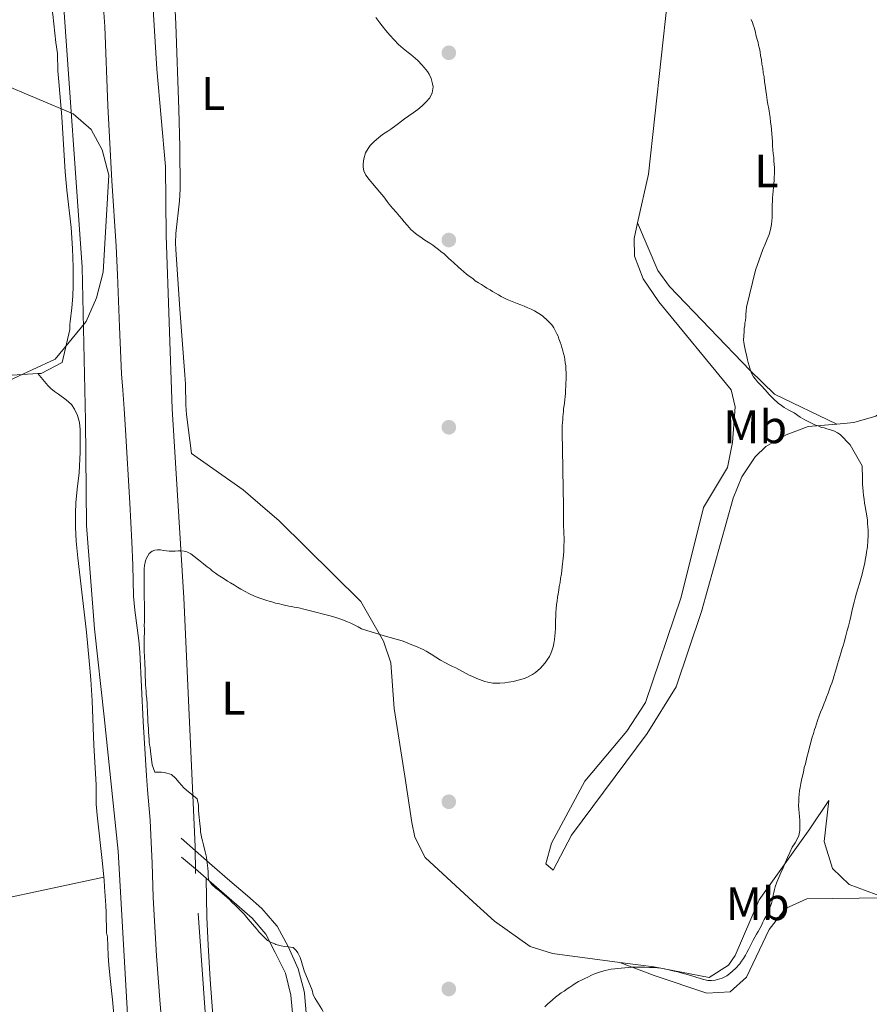
# Model space of a CAD drawing. Units: metres. Extents: x 615599 to 622581, y 4646102 to 4650844.
# Drawn here: x 619060 to 619242, y 4646928 to 4647138 of the extents above; entities that cross this region are included whole.
import ezdxf
from ezdxf.enums import TextEntityAlignment as Align

# ---------------------------------------------------------------- set-up
doc = ezdxf.new("R2010")
doc.units = ezdxf.units.M
doc.header["$MEASUREMENT"] = 0
doc.linetypes.add('DGN Style 3', pattern=[122.30708, 87.3622, -34.94488])
for name, color, linetype, lineweight in [('Nivel 13', 7, 'Continuous', 0), ('Nivel 17', 7, 'Continuous', 0), ('Nivel 21', 7, 'Continuous', 0), ('Nivel 36', 7, 'Continuous', 0), ('Nivel 37', 7, 'Continuous', 0), ('Nivel 5', 7, 'Continuous', 0), ('Nivel 61', 7, 'Continuous', 0)]:
    doc.layers.add(name, color=color, linetype=linetype, lineweight=lineweight)
doc.styles.add('Style-Arial Narrow', font='txt')

# ---------------------------------------------------------------- blocks, each defined once
blk = doc.blocks.new('5PERFI')
at = {"layer": 'Nivel 17', "linetype": 'Continuous', "lineweight": 0}
h = blk.add_hatch(color=7, dxfattribs=at)
edge = h.paths.add_edge_path()
edge.add_arc((0.01946544647216797, -0.00144648551940918), 15.59985471814494, 315.0000000018422, 675.0000000018422)

msp = doc.modelspace()

# ---------------------------------------------------------------- linework, layer by layer
at = {"layer": 'Nivel 13', "color": 4, "linetype": 'Continuous', "lineweight": 0}
msp.add_polyline3d([(619091.1499999985, 4646919.609999999, 331.11), (619090.4899999984, 4646928.059999999, 331.37), (619089.6900000013, 4646938.370000001, 331.89), (619088.9899999984, 4646950.82, 332.83), (619088.7300000004, 4646958.120000001, 333.23), (619088.5, 4646964.109999999, 333.42), (619088.2899999991, 4646967.359999999, 333.43), (619087.7600000016, 4646973.84, 333.18), (619087.5300000012, 4646976.830000002, 333.13), (619086.8399999999, 4646988.379999999, 333.37), (619086.120000001, 4647003.25, 333.52), (619085.870000001, 4647005.73, 333.53), (619085.0399999991, 4647012.190000001, 333.52), (619084.7800000012, 4647015.170000002, 333.51), (619084.5899999999, 4647021.82, 333.44), (619084.4299999997, 4647026.809999999, 333.21), (619083.9499999993, 4647035.09, 332.47), (619083.0599999987, 4647050.75, 330.7), (619082.7800000012, 4647055.219999999, 330.27), (619082.4499999993, 4647059.199999999, 330), (619082.1999999993, 4647062.690000001, 329.83), (619081.75, 4647072.739999998, 329.53), (619081.3399999999, 4647083.800000001, 329.44), (619081.0399999991, 4647089.969999999, 329.44), (619080.1600000001, 4647103.940000001, 329.51), (619079.2699999996, 4647119.920000002, 329.74), (619078.6700000018, 4647136.859999999, 329.9), (619078.379999999, 4647140.850000001, 329.98)], dxfattribs=at)
at = {"layer": 'Nivel 21', "color": 7, "linetype": 'Continuous', "lineweight": 0, "extrusion": (0.5806451612903494, 0.6774193548387397, 0.4516129032257271), "elevation": 3507566.024516287, "flags": 128}
msp.add_lwpolyline([(2554149.125163437, -1775053.195257798), (2554145.239938937, -1775053.161633577), (2554142.184473438, -1775053.128009357)], dxfattribs=at)
at = {"layer": 'Nivel 21', "color": 7, "linetype": 'DGN Style 3', "lineweight": 0}
for points in [[(619094.9100000001, 4646963.460000001, 334.62), (619097.9800000004, 4646960.780000001, 334.82), (619101.6000000015, 4646957.620000001, 335.06), (619105.3099999987, 4646954.390000001, 335.27), (619109.1000000015, 4646951.140000001, 335.11), (619112.2100000009, 4646948.460000001, 334.96), (619114.8900000006, 4646945.309999999, 334.92)], [(619114.8900000006, 4646945.309999999, 334.92), (619115.4299999997, 4646944.68, 334.9), (619117.8999999985, 4646940.239999998, 334.81), (619119.9699999988, 4646935.59, 334.6), (619121.1999999993, 4646930.780000001, 334.37), (619121.2600000016, 4646930.280000001, 334.35), (619121.7199999988, 4646925.300000001, 334.12)]]:
    msp.add_polyline3d(points, dxfattribs=at)
at = {"layer": 'Nivel 21', "color": 7, "linetype": 'Continuous', "lineweight": 0}
for points in [[(619100.3000000007, 4646954.920000002, 334.86), (619110.1400000006, 4646946.399999999, 334.96), (619113.0300000012, 4646943.010000002, 334.9), (619115, 4646939.059999999, 334.77)], [(619115, 4646939.059999999, 334.77), (619117.2100000009, 4646934.629999999, 334.6), (619118.3599999994, 4646929.969999999, 334.35), (619120.8599999994, 4646903.34, 333.74), (619121.2899999991, 4646887.760000002, 333.48)]]:
    msp.add_polyline3d(points, dxfattribs=at)
at = {"layer": 'Nivel 36', "color": 7, "linetype": 'DGN Style 3', "lineweight": 0}
for points in [[(619087.4100000001, 4646796.710000001, 330), (619085.3900000006, 4646842.350000001, 330.05), (619084.5100000016, 4646881.199999999, 330.05), (619083.6900000013, 4646921.84, 331.81), (619081.5100000016, 4646960.699999999, 333.56), (619078.4899999984, 4646989.420000002, 335.32), (619076.4400000013, 4647008.190000001, 335.32), (619074.7300000004, 4647030.32, 335.32), (619074.5199999996, 4647052.719999999, 333.56), (619073.8000000007, 4647085.440000001, 330.05), (619067.370000001, 4647176.68, 331.81), (619065.4299999997, 4647213.289999999, 330.05), (619060.1400000006, 4647311.670000002, 330.05), (619058.3200000003, 4647359.100000001, 326.54), (619053.0100000016, 4647477.82, 326.54), (619051.8900000006, 4647478.670000002, 328.29)], [(619118.1099999994, 4646753.52, 331.7), (619116.1099999994, 4646753.82, 331.17), (619113.9499999993, 4646754.789999999, 331.17), (619112.6400000006, 4646760.739999998, 331.17), (619109.5, 4646810.57, 331.17), (619104.8200000003, 4646860.34, 331.17), (619097.9899999984, 4646955.960000001, 334.82), (619097.9200000018, 4646961.73, 334.82), (619095.5199999996, 4647014.800000001, 336.58), (619093.0399999991, 4647055.199999999, 332.18), (619091.7300000004, 4647092.239999998, 332.18), (619091.5899999999, 4647106.98, 332.18), (619089.7199999988, 4647127.780000001, 332.18), (619087.7699999996, 4647161.809999999, 333.06), (619087.8000000007, 4647170.48, 332.18), (619089.2399999984, 4647186.309999999, 332.18), (619093.1700000018, 4647208.699999999, 332.18), (619093.0500000007, 4647212.140000001, 332.18)]]:
    msp.add_polyline3d(points, dxfattribs=at)
at = {"layer": 'Nivel 36', "color": 92, "linetype": 'Continuous', "lineweight": 0}
for points in [[(619092.9299999997, 4647154.66, 332.66), (619093.7800000012, 4647137.370000001, 332.2), (619094.4699999988, 4647119.16, 332.04), (619094.6600000001, 4647111.16, 331.98), (619094.7300000004, 4647102.16, 331.91), (619094.5700000003, 4647099.66, 331.84), (619093.8399999999, 4647092.690000001, 331.54), (619093.7600000016, 4647090.690000001, 331.47), (619093.8000000007, 4647089.280000001, 331.44), (619094.6700000018, 4647076.5, 331.31), (619095.7399999984, 4647062.48, 331.32), (619095.8399999999, 4647060.48, 331.39), (619095.9499999993, 4647055.989999998, 331.72), (619096.0700000003, 4647053.989999998, 331.81), (619097.1400000006, 4647045.649999999, 331.6), (619108.1999999993, 4647037.890000001, 331.76), (619113.4100000001, 4647033.420000002, 332.04)], [(619192.4299999997, 4647094.960000001, 338.18), (619194.7800000012, 4647105.359999999, 338.49), (619198.8200000003, 4647142.609999999, 339.48), (619201.6000000015, 4647148.940000001, 339.91), (619206.2699999996, 4647150.760000002, 340.33), (619218.8500000015, 4647151.379999999, 340.85), (619223.8500000015, 4647151.140000001, 340.96), (619232.5, 4647148.859999999, 341.44), (619244.3500000015, 4647144.309999999, 342.37)], [(619064.3399999999, 4647062.739999998, 329.96), (619065.0700000003, 4647062.789999999, 329.99), (619069.5100000016, 4647065.080000002, 330.01), (619071.1499999985, 4647072.190000001, 330.01), (619071.1400000006, 4647073.219999999, 330.19), (619071.2699999996, 4647073.809999999, 330.19), (619071.6099999994, 4647076.789999999, 330.08), (619071.8000000007, 4647079.280000001, 329.99), (619071.879999999, 4647081.489999998, 329.95), (619071.870000001, 4647085.489999998, 329.92), (619071.7600000016, 4647089.489999998, 329.9), (619071.4400000013, 4647093.98, 329.88), (619070.5199999996, 4647101.920000002, 329.84), (619070.1999999993, 4647105.809999999, 329.82), (619069.4499999993, 4647117.620000001, 329.83), (619069.2399999984, 4647120.109999999, 329.93), (619068.7800000012, 4647125.080000002, 330.24), (619068.5799999982, 4647127.43, 330.31), (619068.5100000016, 4647131.109999999, 330.25), (619068.1600000001, 4647133.48, 330.29), (619067.7600000016, 4647137.460000001, 330.56), (619067.5, 4647139.440000001, 330.66), (619065.6900000013, 4647149.120000001, 330.6)], [(619234.9699999988, 4647051.940000001, 340.38), (619228.8599999994, 4647051.420000002, 339.91), (619224.1799999997, 4647049.620000001, 339.77), (619219.8399999999, 4647047.129999999, 339.67), (619217.5599999987, 4647044.960000001, 339.6), (619214.6900000013, 4647040.690000001, 339.48), (619212.8200000003, 4647036.120000001, 339.34), (619206.0899999999, 4647011.93, 338.26), (619200.6799999997, 4646995.800000001, 337.82), (619194.4800000004, 4646985.82, 337.35), (619178.3500000015, 4646964.140000001, 337.16), (619174.3999999985, 4646956.640000001, 336.55), (619172.870000001, 4646958.010000002, 336.25), (619174.0799999982, 4646962.440000001, 336.25), (619181.1600000001, 4646975.670000002, 336.25), (619190.1600000001, 4646986.32, 336.25), (619194.1400000006, 4646992.489999998, 336.25), (619201.75, 4647014.960000001, 336.25), (619206.5100000016, 4647034.149999999, 336.86), (619211.6700000018, 4647042.710000001, 336.24), (619212.6999999993, 4647048.050000001, 337.11), (619213.3099999987, 4647055.609999999, 337.69), (619212.3999999985, 4647059.239999998, 337.77), (619196.9499999993, 4647078.050000001, 337.97), (619193.6099999994, 4647082.960000001, 338.08), (619191.75, 4647087.809999999, 338.06), (619191.6700000018, 4647091.59, 338.08), (619192.4299999997, 4647094.960000001, 338.18)], [(619234.9699999988, 4647051.940000001, 340.38), (619221.6900000013, 4647058.34, 340.61), (619216.4699999988, 4647063.43, 340.68), (619199.2699999996, 4647081.32, 340.36), (619196.7399999984, 4647084.77, 339.77), (619192.4299999997, 4647094.960000001, 338.18)], [(619001.4800000004, 4647020.75, 325.12), (619010.3000000007, 4647027.02, 326.64), (619013.8999999985, 4647030.41, 327.1), (619020.9600000009, 4647039.09, 327.41), (619042.4400000013, 4647057.75, 329.12), (619046.3200000003, 4647060.260000002, 329.39), (619051.0799999982, 4647061.870000001, 329.48), (619064.3399999999, 4647062.739999998, 329.96)], [(619078.4299999997, 4646955.129999999, 331.2), (619078.1600000001, 4646958.080000002, 331.59), (619076.9899999984, 4646968.379999999, 333.36), (619076.8200000003, 4646970.780000001, 333.71), (619076.8000000007, 4646973.760000002, 334.16), (619076.7699999996, 4646974.859999999, 334.24), (619076.3000000007, 4646983.370000001, 334.52), (619075.9400000013, 4646992.859999999, 334.84), (619075.6600000001, 4646997.390000001, 334.96), (619075.3200000003, 4647001.379999999, 334.94), (619074.6999999993, 4647007.48, 334.79), (619072.8399999999, 4647023.359999999, 334.07), (619072.5300000012, 4647026.940000001, 334.02), (619072.379999999, 4647029.940000001, 334.03), (619072.3500000015, 4647032.940000001, 334.02), (619072.4299999997, 4647035.100000001, 333.96), (619072.7399999984, 4647038.080000002, 333.86), (619073.1600000001, 4647041.559999999, 333.62), (619073.3999999985, 4647045.949999999, 333.12), (619073.379999999, 4647050.789999999, 332.56), (619073.1999999993, 4647052.289999999, 332.38), (619072.8099999987, 4647053.760000002, 332.21), (619072.1900000013, 4647055.129999999, 332.03), (619071.5199999996, 4647056.109999999, 331.91), (619070.4100000001, 4647057.16, 331.94), (619068.7100000009, 4647058.350000001, 332.08), (619067.870000001, 4647058.93, 332.06), (619067.1000000015, 4647059.530000001, 331.92), (619066.4499999993, 4647060.190000001, 331.59), (619064.3399999999, 4647062.739999998, 329.96)], [(619252, 4647060.649999999, 341.94), (619247.0500000007, 4647056.68, 341.48), (619243.3000000007, 4647053.670000002, 341.13), (619238.6600000001, 4647052.260000002, 340.67), (619234.9699999988, 4647051.940000001, 340.38)], [(619113.4100000001, 4647033.420000002, 332.04), (619115.7800000012, 4647031.379999999, 332.18), (619133.3500000015, 4647014.080000002, 334.11), (619138.1900000013, 4647005.600000001, 334.72), (619139.6999999993, 4647000.920000002, 334.96), (619140.4400000013, 4646991.16, 335.33), (619142.6999999993, 4646976.73, 337.16), (619144.1999999993, 4646966.84, 337.4), (619144.879999999, 4646963.739999998, 337.47), (619147.0300000012, 4646959.34, 337.56), (619157.3000000007, 4646949.859999999, 337.77), (619161.8999999985, 4646945.75, 338.99), (619169.4800000004, 4646940.34, 338.69), (619174.2899999991, 4646938.850000001, 338.54), (619188.6099999994, 4646936.960000001, 338.23)], [(619001.4800000004, 4647020.75, 325.12), (619004.75, 4647021.140000001, 325.22), (619009.6999999993, 4647020.879999999, 325.55), (619014.0300000012, 4647018.670000002, 325.83), (619016.6099999994, 4647014.210000001, 326), (619020.620000001, 4646991.789999999, 326.74), (619027.3599999994, 4646975.379999999, 327.81), (619033.4400000013, 4646957.859999999, 328.8), (619035.4499999993, 4646953.420000002, 328.65), (619039.7699999996, 4646948.41, 328.73), (619043.8399999999, 4646947.77, 329.03), (619078.4299999997, 4646955.129999999, 331.17)], [(619188.6099999994, 4646936.960000001, 338.23), (619195.9400000013, 4646935.989999998, 338.08), (619207.7100000009, 4646933.73, 338.69), (619211.8599999994, 4646936.350000001, 338.68), (619213.2800000012, 4646938.399999999, 338.69), (619218.4400000013, 4646950.34, 338.99), (619229.2600000016, 4646965.510000002, 340.52), (619233.2899999991, 4646971.559999999, 342.04), (619232.3200000003, 4646962.760000002, 342.96), (619234.0899999999, 4646957.039999999, 343.57), (619237.6099999994, 4646953.580000002, 343.04), (619245.3200000003, 4646950.719999999, 343.24)], [(619080.8399999999, 4646921.960000001, 330.68), (619080.7800000012, 4646923.449999999, 330.66), (619080.2899999991, 4646928.920000002, 330.83), (619079.8500000015, 4646932.899999999, 331.06), (619079.4899999984, 4646936.379999999, 331.34), (619079.3399999999, 4646938.41, 331.53), (619079.1799999997, 4646942.379999999, 331.96), (619079.0100000016, 4646943.300000001, 332.04), (619078.9100000001, 4646947.629999999, 332.42), (619078.8299999982, 4646949.109999999, 332.26), (619078.5899999999, 4646953.059999999, 331.26), (619078.4800000004, 4646954.539999999, 331.12), (619078.4299999997, 4646955.129999999, 331.2)], [(619100.3000000007, 4646954.920000002, 334.86), (619100.4499999993, 4646946.640000001, 334.04), (619100.7100000009, 4646940.66, 333.68), (619101.1700000018, 4646933.289999999, 333.47), (619102.0100000016, 4646921.82, 333.3), (619103.1700000018, 4646899.059999999, 332.6), (619103.6600000001, 4646889.07, 332.36), (619103.6999999993, 4646886.420000002, 332.36), (619103.7399999984, 4646884.739999998, 332.29), (619103.8999999985, 4646883.469999999, 332.29), (619104.5, 4646882.699999999, 332.29), (619105.5899999999, 4646882.09, 332.3), (619106.1099999994, 4646881.969999999, 332.32), (619106.620000001, 4646881.960000001, 332.34), (619107.4200000018, 4646882.260000002, 332.39), (619108.1400000006, 4646882.890000001, 332.43), (619110.120000001, 4646885.34, 332.59), (619110.9100000001, 4646885.960000001, 332.65), (619111.6900000013, 4646886.289999999, 332.7), (619114.0500000007, 4646887.149999999, 332.98), (619115.5100000016, 4646887.460000001, 333.14), (619115.8599999994, 4646887.48, 333.16)], [(619245.3200000003, 4646950.719999999, 343.24), (619228.5799999982, 4646950.52, 342.48), (619224.0399999991, 4646948.460000001, 342.2), (619220.5599999987, 4646944, 341.9), (619215.6700000018, 4646933.780000001, 340.8), (619212.1999999993, 4646930.670000002, 340.19), (619207.2100000009, 4646930.359999999, 340.04), (619195.9899999984, 4646934.140000001, 339.73), (619188.6099999994, 4646936.960000001, 338.23)]]:
    msp.add_polyline3d(points, dxfattribs=at)
at = {"layer": 'Nivel 5', "color": 30, "linetype": 'Continuous', "lineweight": 0, "flags": 128}
for points, elevation in [([(619151.0899999999, 4647088.309999999), (619150.4400000013, 4647088.84), (619149.9400000013, 4647089.23), (619149.3299999982, 4647089.66), (619148.6799999997, 4647090.140000001), (619148.0799999982, 4647090.580000002), (619147.379999999, 4647091.010000002), (619146.7800000012, 4647091.399999999), (619146.129999999, 4647091.879999999), (619145.5799999982, 4647092.27), (619144.9800000004, 4647092.699999999), (619144.0199999996, 4647093.530000001), (619143.2699999996, 4647094.350000001), (619142.5599999987, 4647095.18), (619142.0500000007, 4647095.77), (619141.5500000007, 4647096.350000001), (619140.8399999999, 4647097.23), (619140.0799999982, 4647098.109999999), (619139.379999999, 4647098.940000001), (619138.9699999988, 4647099.469999999), (619138.2100000009, 4647100.5), (619137.3999999985, 4647101.48), (619136.6000000015, 4647102.399999999), (619135.7899999991, 4647103.330000002), (619135.0799999982, 4647104.199999999), (619134.4200000018, 4647105.129999999), (619133.9600000009, 4647106.07), (619133.8000000007, 4647106.800000001), (619133.7899999991, 4647107.550000001), (619133.9600000009, 4647108.640000001), (619134.3399999999, 4647109.879999999), (619134.870000001, 4647110.830000002), (619135.3500000015, 4647111.48), (619136.1799999997, 4647112.34), (619137.0599999987, 4647113.100000001), (619137.9800000004, 4647113.800000001), (619139.1099999994, 4647114.559999999), (619139.7399999984, 4647114.969999999), (619140.8200000003, 4647115.73), (619141.3999999985, 4647116.190000001), (619142.0399999991, 4647116.690000001), (619142.6700000018, 4647117.149999999), (619143.6000000015, 4647117.809999999), (619144.5300000012, 4647118.469999999), (619145.5100000016, 4647119.18), (619146.4400000013, 4647119.940000001), (619147.3099999987, 4647120.789999999), (619148.0399999991, 4647121.649999999), (619148.5599999987, 4647122.690000001), (619148.7399999984, 4647123.98), (619148.629999999, 4647124.620000001), (619148.3599999994, 4647125.760000002), (619147.8999999985, 4647126.690000001), (619147.5399999991, 4647127.280000001), (619146.8399999999, 4647128.16), (619146.379999999, 4647128.690000001), (619145.4800000004, 4647129.620000001), (619144.4699999988, 4647130.489999998), (619143.9699999988, 4647130.879999999), (619143.4200000018, 4647131.309999999), (619142.3599999994, 4647132.18), (619141.3599999994, 4647133.059999999), (619140.4499999993, 4647134.030000001), (619139.5399999991, 4647135), (619138.6799999997, 4647136.030000001), (619137.879999999, 4647137.050000001), (619137.370000001, 4647137.690000001), (619136.9600000009, 4647138.219999999), (619136.5599999987, 4647138.809999999)], 335), ([(619217.120000001, 4647137.23), (619216.9699999988, 4647137.77), (619216.7100000009, 4647138.359999999)], 340), ([(619232.2699999996, 4647051.120000001), (619231.7199999988, 4647051.25), (619231.129999999, 4647051.489999998), (619230.2800000012, 4647051.82), (619229.1799999997, 4647052.350000001), (619228.129999999, 4647052.879999999), (619227.1799999997, 4647053.449999999), (619225.879999999, 4647054.32), (619224.7300000004, 4647054.940000001), (619223.7800000012, 4647055.52), (619223.1799999997, 4647055.91), (619222.4800000004, 4647056.440000001), (619221.4800000004, 4647057.309999999), (619220.5199999996, 4647058.280000001), (619219.6600000001, 4647059.260000002), (619218.8099999987, 4647060.18), (619218.0500000007, 4647060.960000001), (619217.6000000015, 4647061.550000001), (619217.1900000013, 4647062.080000002), (619216.8299999982, 4647062.719999999), (619216.5700000003, 4647063.41), (619216.2600000016, 4647064.390000001), (619216.0500000007, 4647065.129999999), (619215.9400000013, 4647065.670000002), (619215.6799999997, 4647066.710000001), (619215.4600000009, 4647067.5), (619215.25, 4647068.580000002), (619215.129999999, 4647069.370000001), (619215.0700000003, 4647069.960000001), (619215.1099999994, 4647070.710000001), (619215.1900000013, 4647071.800000001), (619215.2300000004, 4647072.34), (619215.3200000003, 4647072.98), (619215.3599999994, 4647073.530000001), (619215.4499999993, 4647074.080000002), (619215.5399999991, 4647074.77), (619215.5700000003, 4647075.41), (619215.6600000001, 4647076.059999999), (619215.6999999993, 4647076.899999999), (619217.6400000006, 4647084.800000001), (619219.1900000013, 4647089.280000001), (619219.6700000018, 4647090.379999999), (619220.1400000006, 4647091.420000002), (619220.5199999996, 4647092.469999999), (619220.8000000007, 4647093.510000002), (619221.0300000012, 4647094.600000001), (619221.1099999994, 4647095.449999999), (619221.1499999985, 4647095.989999998), (619221.1900000013, 4647096.640000001), (619221.1799999997, 4647097.18), (619221.1600000001, 4647098.27), (619221.1999999993, 4647098.859999999), (619221.2399999984, 4647099.5), (619221.2800000012, 4647100.300000001), (619221.3099999987, 4647100.989999998), (619221.3999999985, 4647101.68), (619221.4800000004, 4647102.580000002), (619221.5700000003, 4647103.27), (619221.6099999994, 4647104.059999999), (619221.6400000006, 4647104.710000001), (619221.6799999997, 4647105.399999999), (619221.6700000018, 4647106.039999999), (619221.6600000001, 4647106.780000001), (619221.6000000015, 4647107.43), (619221.5399999991, 4647108.219999999), (619221.5199999996, 4647108.91), (619221.4100000001, 4647109.75), (619221.3500000015, 4647110.489999998), (619221.2800000012, 4647111.43), (619221.2199999988, 4647112.219999999), (619221.1499999985, 4647113.16), (619221.0899999999, 4647113.949999999), (619221.0199999996, 4647114.890000001), (619220.9600000009, 4647115.68), (619220.8500000015, 4647116.469999999), (619220.7300000004, 4647117.449999999), (619220.620000001, 4647118.289999999), (619220.5100000016, 4647118.84), (619220.3999999985, 4647119.68), (619220.2899999991, 4647120.219999999), (619220.120000001, 4647121.149999999), (619220.0599999987, 4647121.699999999), (619219.9600000009, 4647122.289999999), (619219.8399999999, 4647123.18), (619219.6700000018, 4647124.260000002), (619219.5599999987, 4647125.100000001), (619219.4400000013, 4647126.140000001), (619219.2800000012, 4647126.98), (619219.1600000001, 4647128.010000002), (619219, 4647128.850000001), (619218.879999999, 4647129.84), (619218.7199999988, 4647130.629999999), (619218.6099999994, 4647131.469999999), (619218.4499999993, 4647132.16), (619218.2899999991, 4647132.899999999), (619218.1799999997, 4647133.489999998), (619217.9699999988, 4647134.129999999), (619217.6999999993, 4647135.109999999), (619217.6000000015, 4647135.699999999), (619217.3299999982, 4647136.640000001), (619217.120000001, 4647137.23)], 340), ([(619058.1799999997, 4647061.260000002), (619068.0599999987, 4647065.82), (619074.620000001, 4647073.870000001), (619076.870000001, 4647078.890000001), (619078.2600000016, 4647084.370000001), (619079.5199999996, 4647105.149999999), (619078.0799999982, 4647110.52), (619075.6900000013, 4647114.91), (619071.8999999985, 4647118.25), (619056.3399999999, 4647124.77)], 330), ([(619176.6600000001, 4647028.539999999), (619176.6499999985, 4647029.239999998), (619176.6400000006, 4647030.080000002), (619176.620000001, 4647030.77), (619176.6099999994, 4647031.559999999), (619176.6000000015, 4647032.199999999), (619176.5899999999, 4647032.940000001), (619176.5799999982, 4647033.539999999), (619176.6099999994, 4647034.23), (619176.6000000015, 4647034.780000001), (619176.5899999999, 4647035.420000002), (619176.5799999982, 4647035.960000001), (619176.5700000003, 4647036.600000001), (619176.5599999987, 4647037.199999999), (619176.5500000007, 4647037.890000001), (619176.5399999991, 4647038.48), (619176.5300000012, 4647039.129999999), (619176.5199999996, 4647039.920000002), (619176.5, 4647040.559999999), (619176.4899999984, 4647041.199999999), (619176.4800000004, 4647042.050000001), (619176.4699999988, 4647042.690000001), (619176.4499999993, 4647043.43), (619176.4400000013, 4647044.07), (619176.4299999997, 4647044.859999999), (619176.4200000018, 4647045.559999999), (619176.3999999985, 4647046.399999999), (619176.3900000006, 4647047.09), (619176.379999999, 4647047.93), (619176.3599999994, 4647048.620000001), (619176.3500000015, 4647049.460000001), (619176.3399999999, 4647050.16), (619176.3200000003, 4647050.949999999), (619176.3599999994, 4647051.59), (619176.3999999985, 4647052.280000001), (619176.4400000013, 4647052.879999999), (619176.4800000004, 4647053.52), (619176.5199999996, 4647054.07), (619176.6099999994, 4647054.609999999), (619176.6400000006, 4647055.309999999), (619176.7300000004, 4647055.899999999), (619176.8200000003, 4647056.449999999), (619176.8599999994, 4647057.190000001), (619176.9499999993, 4647057.789999999), (619177.0300000012, 4647058.580000002), (619177.0700000003, 4647059.219999999), (619177.1099999994, 4647060.02), (619177.1400000006, 4647060.710000001), (619177.1799999997, 4647061.550000001), (619177.1700000018, 4647062.239999998), (619177.1499999985, 4647062.98), (619177.0899999999, 4647063.629999999), (619177.0799999982, 4647064.370000001), (619176.9699999988, 4647065.010000002), (619176.9100000001, 4647065.75), (619176.8000000007, 4647066.34), (619176.6400000006, 4647067.030000001), (619176.4800000004, 4647067.620000001), (619176.2699999996, 4647068.309999999), (619176.1099999994, 4647068.899999999), (619175.8999999985, 4647069.440000001), (619175.6400000006, 4647070.129999999), (619175.4400000013, 4647070.719999999), (619175.1799999997, 4647071.260000002), (619174.8200000003, 4647071.949999999), (619174.5199999996, 4647072.489999998), (619174.1099999994, 4647073.120000001), (619173.1999999993, 4647074.100000001), (619172.1999999993, 4647074.969999999), (619171.6999999993, 4647075.359999999), (619171, 4647075.789999999), (619170.4400000013, 4647076.120000001), (619169.6999999993, 4647076.510000002), (619169, 4647076.789999999), (619168.1999999993, 4647077.120000001), (619167.5, 4647077.41), (619166.7100000009, 4647077.690000001), (619166.0100000016, 4647077.98), (619165.2600000016, 4647078.309999999), (619164.6099999994, 4647078.600000001), (619164.0199999996, 4647078.879999999), (619163.3200000003, 4647079.219999999), (619162.7199999988, 4647079.550000001), (619162.120000001, 4647079.890000001), (619161.4699999988, 4647080.27), (619160.9200000018, 4647080.609999999), (619160.2699999996, 4647081), (619159.7199999988, 4647081.330000002), (619159.0700000003, 4647081.77), (619158.4699999988, 4647082.149999999), (619157.7699999996, 4647082.580000002), (619157.2199999988, 4647083.02), (619156.4600000009, 4647083.550000001), (619155.9100000001, 4647083.989999998), (619155.2600000016, 4647084.52), (619154.7600000016, 4647084.960000001), (619154.1600000001, 4647085.489999998), (619153.1499999985, 4647086.460000001), (619152.6499999985, 4647086.899999999), (619152.0399999991, 4647087.43), (619151.0899999999, 4647088.309999999)], 335), ([(619226.620000001, 4646963.449999999), (619226.8500000015, 4646964.050000001), (619227.0799999982, 4646965.140000001), (619227.120000001, 4646965.84), (619227.1099999994, 4646966.530000001), (619227.1000000015, 4646967.32), (619227.0300000012, 4646968.059999999), (619226.9200000018, 4646968.899999999), (619226.9100000001, 4646969.640000001), (619226.8399999999, 4646970.530000001), (619226.879999999, 4646971.27), (619226.9100000001, 4646972.120000001), (619226.9499999993, 4646972.809999999), (619227.0300000012, 4646973.649999999), (619227.1700000018, 4646974.350000001), (619227.3000000007, 4646975.190000001), (619227.4400000013, 4646975.879999999), (619227.6700000018, 4646976.780000001), (619227.8599999994, 4646977.57), (619228.0399999991, 4646978.57), (619228.2699999996, 4646979.359999999), (619228.5899999999, 4646980.699999999), (619228.9200000018, 4646982.039999999), (619229.1499999985, 4646982.940000001), (619229.4299999997, 4646983.93), (619229.6600000001, 4646984.830000002), (619229.9899999984, 4646985.82), (619230.2199999988, 4646986.670000002), (619230.4100000001, 4646987.219999999), (619230.879999999, 4646988.609999999), (619231.2100000009, 4646989.600000001), (619231.5399999991, 4646990.399999999), (619231.9200000018, 4646991.350000001), (619232.1999999993, 4646992.100000001), (619232.5399999991, 4646992.940000001), (619232.8200000003, 4646993.640000001), (619233.1499999985, 4646994.440000001), (619233.3900000006, 4646995.080000002), (619233.6700000018, 4646995.93), (619233.9100000001, 4646996.629999999), (619234.1900000013, 4646997.469999999), (619234.4200000018, 4646998.219999999), (619234.6600000001, 4646998.960000001), (619234.8900000006, 4646999.859999999), (619235.120000001, 4647000.66), (619235.3599999994, 4647001.399999999), (619235.6400000006, 4647002.300000001), (619235.870000001, 4647003.039999999), (619236.1600000001, 4647003.989999998), (619236.3900000006, 4647004.780000001), (619236.5300000012, 4647005.330000002), (619236.8999999985, 4647006.719999999), (619237.0399999991, 4647007.27), (619237.1799999997, 4647007.859999999), (619237.4600000009, 4647008.760000002), (619237.7399999984, 4647009.899999999), (619237.9699999988, 4647010.850000001), (619238.1900000013, 4647011.940000001), (619238.4299999997, 4647012.830000002), (619238.6999999993, 4647013.879999999), (619238.8900000006, 4647014.77), (619239.2199999988, 4647015.809999999), (619239.4499999993, 4647016.760000002), (619239.8200000003, 4647017.899999999), (619240.1000000015, 4647018.899999999), (619240.379999999, 4647019.890000001), (619240.5700000003, 4647020.539999999), (619240.7100000009, 4647021.18), (619240.9400000013, 4647022.23), (619241.0700000003, 4647022.870000001), (619241.25, 4647023.960000001), (619241.3399999999, 4647024.609999999), (619241.5199999996, 4647025.75), (619241.5899999999, 4647027.039999999), (619241.6700000018, 4647028.080000002), (619241.6600000001, 4647029.210000001), (619241.6400000006, 4647030.100000001), (619241.5799999982, 4647030.649999999), (619241.5199999996, 4647031.440000001), (619241.3999999985, 4647032.379999999), (619241.2899999991, 4647033.120000001), (619241.0700000003, 4647034.350000001), (619240.9100000001, 4647035.09), (619240.8000000007, 4647035.93), (619240.6799999997, 4647036.670000002), (619240.620000001, 4647037.559999999), (619240.5599999987, 4647038.300000001), (619240.4899999984, 4647039.140000001), (619240.4800000004, 4647039.830000002), (619240.4699999988, 4647040.57), (619240.4499999993, 4647041.359999999), (619240.3999999985, 4647041.91), (619240.3900000006, 4647042.449999999), (619240.4200000018, 4647043.039999999), (619237.8200000003, 4647047.5), (619235.7100000009, 4647049.690000001), (619235.1099999994, 4647050.080000002), (619234.5100000016, 4647050.41), (619233.6099999994, 4647050.739999998), (619232.870000001, 4647050.93), (619232.2699999996, 4647051.120000001)], 340), ([(619113.7399999984, 4647014.149999999), (619114.0799999982, 4647014.050000001), (619115.0799999982, 4647013.719999999), (619115.9200000018, 4647013.539999999), (619116.4699999988, 4647013.399999999), (619117.0199999996, 4647013.260000002), (619117.9100000001, 4647013.080000002), (619118.5100000016, 4647012.989999998), (619119.0500000007, 4647012.850000001), (619120.0500000007, 4647012.670000002), (619121.1400000006, 4647012.390000001), (619122.0300000012, 4647012.210000001), (619122.5799999982, 4647012.07), (619123.129999999, 4647011.93), (619124.0199999996, 4647011.699999999), (619125.0599999987, 4647011.420000002), (619125.9100000001, 4647011.190000001), (619126.4600000009, 4647011.050000001), (619127.8000000007, 4647010.68), (619128.5899999999, 4647010.399999999), (619129.5899999999, 4647010.07), (619130.4400000013, 4647009.73), (619131.1799999997, 4647009.399999999), (619132.0300000012, 4647008.969999999), (619132.7300000004, 4647008.640000001), (619133.4800000004, 4647008.199999999), (619138.3000000007, 4647006.75), (619142.129999999, 4647005.629999999), (619142.7300000004, 4647005.399999999), (619143.8299999982, 4647004.969999999), (619144.9699999988, 4647004.539999999), (619145.5199999996, 4647004.309999999), (619146.120000001, 4647004.02), (619146.6700000018, 4647003.780000001), (619147.2699999996, 4647003.449999999), (619148.370000001, 4647002.82), (619149.370000001, 4647002.149999999), (619150.370000001, 4647001.52), (619151.4200000018, 4647000.949999999), (619152.3599999994, 4647000.469999999), (619152.9100000001, 4647000.18), (619153.6099999994, 4646999.850000001), (619154.2600000016, 4646999.510000002), (619155.1600000001, 4646999.030000001), (619155.8099999987, 4646998.699999999), (619156.4600000009, 4646998.309999999), (619157.0100000016, 4646998.07), (619158.1000000015, 4646997.600000001), (619159.25, 4646997.170000002), (619159.8000000007, 4646996.98), (619160.4400000013, 4646996.850000001), (619161.5300000012, 4646996.620000001), (619162.2800000012, 4646996.580000002), (619163.0199999996, 4646996.600000001), (619164.0599999987, 4646996.710000001), (619164.8399999999, 4646996.82), (619165.3900000006, 4646996.879999999), (619165.9299999997, 4646996.989999998), (619166.620000001, 4646997.149999999), (619167.5100000016, 4646997.420000002), (619168.1999999993, 4646997.620000001), (619168.7800000012, 4646997.830000002), (619169.4200000018, 4646998.140000001), (619169.9600000009, 4646998.449999999), (619170.6000000015, 4646998.899999999), (619171.6700000018, 4646999.809999999), (619172.1600000001, 4647000.32), (619172.6900000013, 4647000.969999999), (619173.120000001, 4647001.57), (619173.6000000015, 4647002.32), (619173.9400000013, 4647002.969999999), (619174.2199999988, 4647003.719999999), (619174.4100000001, 4647004.359999999), (619174.5500000007, 4647005.059999999), (619174.6799999997, 4647005.899999999), (619174.7699999996, 4647006.640000001), (619174.8000000007, 4647007.390000001), (619174.8900000006, 4647008.330000002), (619174.870000001, 4647009.07), (619174.8999999985, 4647010.059999999), (619174.9400000013, 4647010.850000001), (619174.9800000004, 4647011.739999998), (619175.0599999987, 4647012.489999998), (619175.1400000006, 4647013.379999999), (619175.2300000004, 4647014.120000001), (619175.3599999994, 4647014.969999999), (619175.4499999993, 4647015.66), (619175.5899999999, 4647016.5), (619175.7199999988, 4647017.25), (619175.8999999985, 4647018.140000001), (619175.9899999984, 4647018.93), (619176.1700000018, 4647019.93), (619176.25, 4647020.77), (619176.4299999997, 4647022.109999999), (619176.4699999988, 4647022.649999999), (619176.6000000015, 4647023.940000001), (619176.6799999997, 4647024.73), (619176.7100000009, 4647025.969999999), (619176.7399999984, 4647026.91), (619176.7300000004, 4647027.649999999), (619176.6600000001, 4647028.539999999)], 335), ([(619087.0100000016, 4647017.940000001), (619087.0500000007, 4647018.48), (619087.0399999991, 4647019.02), (619087.0199999996, 4647019.719999999), (619087.0100000016, 4647020.460000001), (619087.0500000007, 4647021.050000001), (619087.0899999999, 4647021.739999998), (619087.3200000003, 4647022.739999998), (619087.5100000016, 4647023.34), (619088.0799999982, 4647024.289999999), (619088.7199999988, 4647024.789999999), (619089.3099999987, 4647025), (619089.8999999985, 4647025.109999999), (619090.5399999991, 4647025.07), (619091.1900000013, 4647024.98), (619091.7800000012, 4647024.890000001), (619092.379999999, 4647024.800000001), (619092.9699999988, 4647024.77), (619093.6600000001, 4647024.780000001), (619094.3099999987, 4647024.84), (619094.8500000015, 4647024.850000001), (619095.5899999999, 4647024.809999999), (619096.1400000006, 4647024.670000002), (619096.9899999984, 4647024.239999998), (619097.6400000006, 4647023.760000002), (619098.6400000006, 4647022.98), (619099.6999999993, 4647022.109999999), (619100.5, 4647021.48), (619101.1499999985, 4647021), (619101.6499999985, 4647020.559999999), (619102.3000000007, 4647020.080000002), (619102.8599999994, 4647019.690000001), (619103.5599999987, 4647019.260000002), (619104.1600000001, 4647018.879999999), (619104.8599999994, 4647018.390000001), (619105.5100000016, 4647018.010000002), (619106.3099999987, 4647017.530000001), (619107.0100000016, 4647017.09), (619107.7100000009, 4647016.710000001), (619108.6099999994, 4647016.18), (619109.3999999985, 4647015.75), (619110.75, 4647015.129999999), (619112.1400000006, 4647014.609999999), (619113.2399999984, 4647014.280000001), (619113.7399999984, 4647014.149999999)], 335), ([(619114.9699999988, 4646940.890000001), (619114.0599999987, 4646941.280000001), (619113.4100000001, 4646941.66), (619112.5100000016, 4646942.489999998), (619111.5500000007, 4646943.510000002), (619111.1400000006, 4646944.050000001), (619110.1799999997, 4646945.120000001), (619109.2800000012, 4646946.190000001), (619108.4200000018, 4646947.219999999), (619107.5100000016, 4646948.190000001), (619106.6000000015, 4646949.059999999), (619105.8000000007, 4646949.789999999), (619105.2399999984, 4646950.379999999), (619104.2399999984, 4646951.25), (619103.6900000013, 4646951.739999998), (619103.1400000006, 4646952.219999999), (619102.379999999, 4646952.800000001), (619101.5300000012, 4646953.580000002), (619100.7699999996, 4646954.600000001), (619100.6999999993, 4646955.59), (619100.6900000013, 4646956.330000002), (619100.629999999, 4646957.080000002), (619100.5100000016, 4646958.210000001), (619100.4499999993, 4646958.75), (619100.3399999999, 4646959.440000001), (619100.0700000003, 4646960.580000002), (619099.6999999993, 4646962.059999999), (619099.4899999984, 4646962.890000001), (619099.379999999, 4646963.440000001), (619099.2199999988, 4646964.120000001), (619099.1099999994, 4646964.859999999), (619099.0500000007, 4646965.460000001), (619098.9299999997, 4646966.539999999), (619098.870000001, 4646967.330000002), (619098.8099999987, 4646967.93), (619098.7399999984, 4646968.670000002), (619098.6799999997, 4646969.359999999), (619098.6700000018, 4646969.899999999), (619098.6600000001, 4646970.550000001), (619098.3399999999, 4646971.879999999), (619096.0799999982, 4646973.77), (619095.5300000012, 4646974.25), (619094.5199999996, 4646975.370000001), (619093.7100000009, 4646976.300000001), (619092.9100000001, 4646977.120000001), (619091.8599999994, 4646977.399999999), (619091.3200000003, 4646977.489999998), (619090.7699999996, 4646977.580000002), (619090.2300000004, 4646977.57), (619089.2899999991, 4646977.559999999), (619088.7199999988, 4646979.18), (619088.4200000018, 4646982.09), (619088.3099999987, 4646982.830000002), (619088.1999999993, 4646983.420000002), (619088.1400000006, 4646983.969999999), (619088.0799999982, 4646984.66), (619088.0199999996, 4646985.25), (619087.9499999993, 4646986.190000001), (619087.9400000013, 4646986.879999999), (619087.879999999, 4646987.620000001), (619087.8599999994, 4646988.420000002), (619087.8000000007, 4646989.16), (619087.7399999984, 4646990.190000001), (619087.7199999988, 4646990.940000001), (619087.6600000001, 4646991.48), (619087.6499999985, 4646992.219999999), (619087.5799999982, 4646993.260000002), (619087.4699999988, 4646994.25), (619087.4499999993, 4646994.989999998), (619087.3999999985, 4646995.530000001), (619087.3299999982, 4646996.219999999), (619087.3200000003, 4646997.16), (619087.25, 4646997.949999999), (619087.2399999984, 4646998.550000001), (619087.2300000004, 4646999.140000001), (619087.2199999988, 4646999.780000001), (619087.2100000009, 4647000.43), (619087.1499999985, 4647001.32), (619087.129999999, 4647002.010000002), (619087.120000001, 4647002.600000001), (619087.0599999987, 4647003.140000001), (619087.0500000007, 4647003.890000001), (619087.0300000012, 4647004.920000002), (619087.0700000003, 4647005.620000001), (619087.0599999987, 4647006.510000002), (619087.0899999999, 4647007.300000001), (619087.0799999982, 4647008.190000001), (619087.0599999987, 4647008.93), (619087.1000000015, 4647009.77), (619087.0899999999, 4647010.469999999), (619087.0799999982, 4647011.109999999), (619087.1099999994, 4647011.949999999), (619087.1000000015, 4647012.59), (619087.0899999999, 4647013.239999998), (619087.0799999982, 4647013.93), (619087.0700000003, 4647014.469999999), (619087.0599999987, 4647015.120000001), (619087.0399999991, 4647016.100000001), (619087.0199999996, 4647016.850000001), (619087.0199999996, 4647017.390000001), (619087.0100000016, 4647017.940000001)], 335), ([(619172.620000001, 4646927.489999998), (619173.2100000009, 4646928.039999999), (619174.2300000004, 4646928.949999999), (619174.9100000001, 4646929.510000002), (619175.4499999993, 4646929.920000002), (619176.129999999, 4646930.420000002), (619176.7199999988, 4646930.830000002), (619177.4100000001, 4646931.280000001), (619177.9400000013, 4646931.690000001), (619178.5799999982, 4646932.100000001), (619179.120000001, 4646932.449999999), (619179.8000000007, 4646932.859999999), (619180.4400000013, 4646933.170000002), (619181.1799999997, 4646933.530000001), (619181.8099999987, 4646933.830000002), (619182.6000000015, 4646934.239999998), (619183.2399999984, 4646934.5), (619184.0700000003, 4646934.809999999), (619184.7600000016, 4646935.02), (619185.5, 4646935.23), (619186.1400000006, 4646935.390000001), (619186.7800000012, 4646935.5), (619187.5700000003, 4646935.57), (619188.2100000009, 4646935.68), (619188.8999999985, 4646935.739999998), (619189.7399999984, 4646935.800000001), (619190.4400000013, 4646935.859999999), (619191.379999999, 4646935.93), (619192.1700000018, 4646935.940000001), (619193.1600000001, 4646935.960000001), (619194, 4646935.93), (619194.9899999984, 4646935.890000001), (619195.8299999982, 4646935.859999999), (619196.7199999988, 4646935.780000001), (619197.4200000018, 4646935.690000001), (619198.2100000009, 4646935.550000001), (619198.8599999994, 4646935.420000002), (619199.6499999985, 4646935.23), (619200.25, 4646935.09), (619201.0399999991, 4646934.91), (619201.6900000013, 4646934.719999999), (619202.4299999997, 4646934.539999999), (619203.0799999982, 4646934.350000001), (619203.7699999996, 4646934.170000002), (619204.5199999996, 4646933.93), (619205.120000001, 4646933.739999998), (619205.6600000001, 4646933.559999999), (619206.3099999987, 4646933.370000001), (619206.8599999994, 4646933.23), (619207.4499999993, 4646933.09), (619208.1999999993, 4646933.059999999), (619208.9899999984, 4646933.170000002), (619209.5300000012, 4646933.280000001), (619210.5100000016, 4646933.59), (619211.4899999984, 4646934.100000001), (619212.129999999, 4646934.609999999), (619213.3500000015, 4646935.670000002), (619214.2699999996, 4646936.670000002), (619214.6499999985, 4646937.219999999), (619215.0399999991, 4646937.780000001), (619215.4699999988, 4646938.48), (619215.7600000016, 4646939.07), (619216.1000000015, 4646939.719999999), (619216.4800000004, 4646940.420000002), (619216.7600000016, 4646941.02), (619217.1499999985, 4646941.719999999), (619217.4800000004, 4646942.32), (619217.870000001, 4646942.969999999), (619218.2100000009, 4646943.52), (619218.5399999991, 4646944.219999999), (619218.879999999, 4646944.82), (619219.2100000009, 4646945.52), (619219.5, 4646946.109999999), (619219.879999999, 4646946.859999999), (619220.1700000018, 4646947.460000001), (619220.5, 4646948.210000001), (619220.7399999984, 4646948.809999999), (619221.0199999996, 4646949.5), (619221.1600000001, 4646950.100000001), (619221.3399999999, 4646950.800000001), (619221.4299999997, 4646951.34), (619221.5199999996, 4646951.890000001), (619221.6600000001, 4646952.530000001), (619221.8000000007, 4646953.080000002), (619222.1799999997, 4646954.120000001), (619222.6099999994, 4646955.07), (619223.0300000012, 4646956.07), (619223.5100000016, 4646957.120000001), (619223.9899999984, 4646958.210000001), (619224.4600000009, 4646959.359999999), (619224.9400000013, 4646960.460000001), (619225.4600000009, 4646961.550000001), (619226.0899999999, 4646962.5), (619226.620000001, 4646963.449999999)], 340), ([(619125.3000000007, 4646926.440000001), (619125, 4646926.969999999), (619124.2800000012, 4646928.100000001), (619123.5700000003, 4646929.219999999), (619123.1600000001, 4646930.010000002), (619122.9400000013, 4646931.039999999), (619121.1900000013, 4646935.170000002), (619120.6099999994, 4646937.34), (619120.3500000015, 4646938.02), (619119.8399999999, 4646938.960000001), (619119.5300000012, 4646939.489999998), (619118.879999999, 4646940.129999999), (619117.7399999984, 4646940.300000001), (619117.1000000015, 4646940.34), (619116.3000000007, 4646940.48), (619115.75, 4646940.620000001), (619115.1600000001, 4646940.800000001), (619114.9699999988, 4646940.890000001)], 335)]:
    msp.add_lwpolyline(points, dxfattribs=dict(at, elevation=elevation))
at = {"layer": 'Nivel 61', "color": 7, "linetype": 'Continuous', "lineweight": 0}
msp.add_3dface([(615674.870000001, 4646101.879999999), (615599.4800000004, 4650728.100000001), (622501.2899999991, 4650844.02), (622581.3299999982, 4646217.77)], dxfattribs=at)

# ---------------------------------------------------------------- block references
at = {"layer": 'Nivel 17', "color": 7, "linetype": 'Continuous', "lineweight": 0, "xscale": 0.1000009313241567, "yscale": 0.1000009313241567, "zscale": 0.1000009313241567}
for p in [(619152.120000001, 4647131.27, 335.76), (619152.120000001, 4647091.27, 336.14), (619152.120000001, 4647051.27, 334.28), (619152.1099999994, 4646971.27, 337.33), (619152.1099999994, 4646931.27, 338.82)]:
    msp.add_blockref('5PERFI', p, dxfattribs=at)

# ---------------------------------------------------------------- texts
at = {"layer": 'Nivel 37', "color": 92, "linetype": 'Continuous', "lineweight": 0, "style": 'Style-Arial Narrow'}
for s, p in [('L', (619101.8131471053, 4647122.579980001, 332.47)), ('L', (619219.9531471021, 4647106.02998, 339.92)), ('Mb', (619217.5348305851, 4647051.36998, 339.1)), ('L', (619106.1031471044, 4646993.399979997, 335.12)), ('Mb', (619218.0748305842, 4646949.479979999, 339.18))]:
    msp.add_text(s, height=6.99996, dxfattribs=at).set_placement(p, align=Align.MIDDLE_CENTER)

doc.saveas('drawing.dxf')
